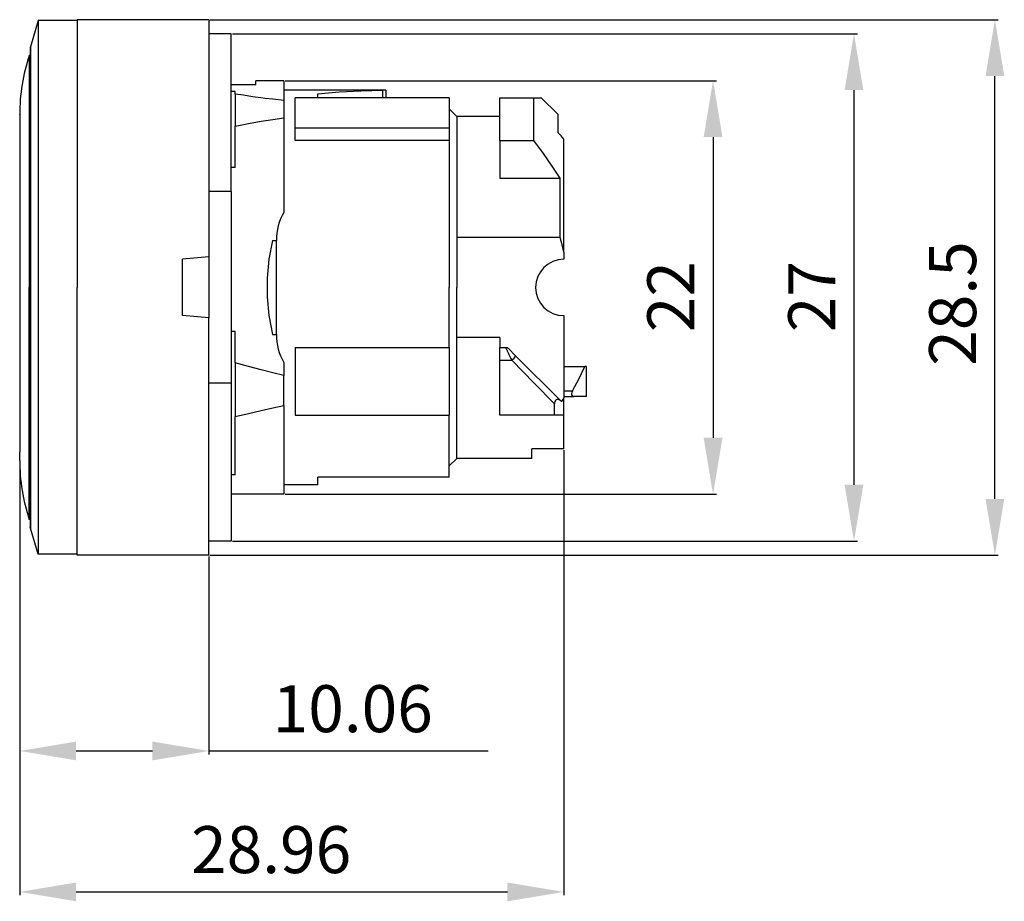
# Model space of a CAD drawing. Extents: x 73.1 to 125.5, y 139.5 to 186.4.
import ezdxf

# ---------------------------------------------------------------- set-up
doc = ezdxf.new("R2010")
doc.units = 0
doc.header["$LTSCALE"] = 10
doc.header["$MEASUREMENT"] = 0
doc.layers.get('0').update_dxf_attribs({"color": 255, "linetype": 'CONTINUOUS'})
doc.layers.get('DEFPOINTS').update_dxf_attribs({"linetype": 'CONTINUOUS'})
doc.layers.add('ALPHA', color=255, linetype='CONTINUOUS')
doc.layers.add('COTATION1', color=2, linetype='CONTINUOUS')
doc.styles.add('ROMANS', font='romans.shx')
doc.dimstyles.new('SC_STAND', dxfattribs={"dimtxt": 2.5, "dimasz": 3, "dimexe": 0.18, "dimexo": 0.0625, "dimgap": 1, "dimtad": 1, "dimdec": 4, "dimrnd": 0.01, "dimzin": 12, "dimtxsty": 'ROMANS', "dimcen": 0.09, "dimazin": 3, "dimtfac": 1, "dimtdec": 4, "dimtmove": 0, "dimatfit": 3, "dimtolj": 1, "dimtzin": 12})

# ---------------------------------------------------------------- blocks, each defined once
blk = doc.blocks.new('*D2')
at = {"color": 0, "linetype": 'BYBLOCK'}
for p, q in [((102.059023, 163.511098), (102.059023, 139.82)), ((73.09994, 162.902373), (73.09994, 139.82)), ((76.09994, 140), (99.059023, 140))]:
    blk.add_line(p, q, dxfattribs=at)
for points in [[(76.09994, 140.5), (76.09994, 139.5), (73.09994, 140)], [(99.059023, 140.5), (99.059023, 139.5), (102.059023, 140)]]:
    blk.add_solid(points, dxfattribs=at)
at = {"layer": 'DEFPOINTS', "color": 0, "linetype": 'BYBLOCK'}
for p in [(102.059023, 163.573598), (73.09994, 162.964873), (102.059023, 140)]:
    blk.add_point(p, dxfattribs=at)
at = {"color": 0, "linetype": 'BYBLOCK', "style": 'ROMANS'}
blk.add_text('28.96', height=2.5, dxfattribs=at).set_placement((82.222339, 141))
blk = doc.blocks.new('*D3')
at = {"color": 0, "linetype": 'BYBLOCK'}
for p, q in [((73.09994, 162.839873), (73.09994, 147.32)), ((83.159023, 157.852373), (83.159023, 147.32)), ((76.09994, 147.5), (80.159023, 147.5)), ((83.159023, 147.5), (98.039976, 147.5))]:
    blk.add_line(p, q, dxfattribs=at)
for points in [[(76.09994, 148), (76.09994, 147), (73.09994, 147.5)], [(80.159023, 148), (80.159023, 147), (83.159023, 147.5)]]:
    blk.add_solid(points, dxfattribs=at)
at = {"layer": 'DEFPOINTS', "color": 0, "linetype": 'BYBLOCK'}
for p in [(73.09994, 162.902373), (83.159023, 157.914873), (83.159023, 147.5)]:
    blk.add_point(p, dxfattribs=at)
at = {"color": 0, "linetype": 'BYBLOCK', "style": 'ROMANS'}
blk.add_text('10.06', height=2.5, dxfattribs=at).set_placement((86.563785, 148.5))
blk = doc.blocks.new('*D4')
at = {"color": 0, "linetype": 'BYBLOCK'}
for p, q in [((83.221523, 186.414873), (125.18, 186.414873)), ((125, 160.914873), (125, 183.414873)), ((83.221523, 157.914873), (125.18, 157.914873))]:
    blk.add_line(p, q, dxfattribs=at)
for points in [[(124.5, 183.414873), (125.5, 183.414873), (125, 186.414873)], [(124.5, 160.914873), (125.5, 160.914873), (125, 157.914873)]]:
    blk.add_solid(points, dxfattribs=at)
at = {"layer": 'DEFPOINTS', "color": 0, "linetype": 'BYBLOCK'}
for p in [(83.159023, 186.414873), (125, 186.414873), (83.159023, 157.914873)]:
    blk.add_point(p, dxfattribs=at)
at = {"color": 0, "linetype": 'BYBLOCK', "style": 'ROMANS'}
blk.add_text('28.5', height=2.5, rotation=90, dxfattribs=at).set_placement((124, 167.998206))
blk = doc.blocks.new('*D5')
at = {"color": 0, "linetype": 'BYBLOCK'}
for p, q in [((84.421523, 185.664854), (117.68, 185.664854)), ((117.5, 182.664854), (117.5, 161.664891)), ((84.421523, 158.664891), (117.68, 158.664891))]:
    blk.add_line(p, q, dxfattribs=at)
for points in [[(117, 182.664854), (118, 182.664854), (117.5, 185.664854)], [(117, 161.664891), (118, 161.664891), (117.5, 158.664891)]]:
    blk.add_solid(points, dxfattribs=at)
at = {"layer": 'DEFPOINTS', "color": 0, "linetype": 'BYBLOCK'}
for p in [(84.359023, 185.664854), (84.359023, 158.664891), (117.5, 158.664891)]:
    blk.add_point(p, dxfattribs=at)
at = {"color": 0, "linetype": 'BYBLOCK', "style": 'ROMANS'}
blk.add_text('27', height=2.5, rotation=90, dxfattribs=at).set_placement((116.5, 169.78392))
blk = doc.blocks.new('*D6')
at = {"color": 0, "linetype": 'BYBLOCK'}
for p, q in [((87.221523, 183.164873), (110.18, 183.164873)), ((110, 180.164873), (110, 164.164873)), ((87.221523, 161.164873), (110.18, 161.164873))]:
    blk.add_line(p, q, dxfattribs=at)
for points in [[(109.5, 180.164873), (110.5, 180.164873), (110, 183.164873)], [(109.5, 164.164873), (110.5, 164.164873), (110, 161.164873)]]:
    blk.add_solid(points, dxfattribs=at)
at = {"layer": 'DEFPOINTS', "color": 0, "linetype": 'BYBLOCK'}
for p in [(87.159023, 183.164873), (87.159023, 161.164873), (110, 161.164873)]:
    blk.add_point(p, dxfattribs=at)
at = {"color": 0, "linetype": 'BYBLOCK', "style": 'ROMANS'}
blk.add_text('22', height=2.5, rotation=90, dxfattribs=at).set_placement((109, 169.78392))

msp = doc.modelspace()

# ---------------------------------------------------------------- linework, layer by layer
at = {"layer": 'ALPHA'}
for p, q in [((74.080394, 186.364873), (73.666427, 184.968784)), ((74.080394, 186.364873), (73.666427, 184.968784)), ((76.159023, 186.364873), (74.080394, 186.364873)), ((76.159023, 186.364873), (74.080394, 186.364873)), ((83.159023, 186.414873), (76.159023, 186.414873)), ((76.159023, 186.414873), (76.159023, 186.292962)), ((76.159023, 186.292962), (76.159023, 185.789873)), ((83.159023, 186.414643), (83.159023, 185.664854)), ((76.159023, 185.789873), (76.159023, 184.149863)), ((84.359023, 185.664873), (83.159023, 185.664873)), ((83.159023, 185.664854), (83.159023, 185.566007)), ((83.159023, 185.566007), (83.159023, 184.864873)), ((84.359023, 184.264811), (84.359023, 185.664854)), ((73.659023, 184.514873), (73.609023, 184.514873)), ((73.666427, 184.968784), (73.659023, 184.914873)), ((73.666427, 184.968784), (73.659023, 184.914873)), ((73.659023, 184.914873), (73.659023, 159.414873)), ((73.666427, 184.968784), (73.666427, 184.90713)), ((83.159023, 184.864873), (83.159023, 184.264815)), ((76.159023, 184.149863), (76.159023, 175.527509)), ((83.159023, 184.264815), (83.159023, 184.112301)), ((83.159023, 184.112301), (83.159023, 182.764873)), ((84.359023, 184.125783), (84.359023, 184.264811)), ((84.359023, 184.115239), (84.359023, 184.125783)), ((84.359023, 182.952713), (84.359023, 184.115239)), ((85.659023, 182.952713), (84.359023, 182.952713)), ((84.359023, 182.764873), (84.359023, 182.952713)), ((85.659023, 182.952713), (85.659023, 183.164873)), ((87.159023, 183.164873), (85.659023, 183.164873)), ((87.159023, 183.164809), (87.159023, 182.115655)), ((83.159023, 182.764873), (83.159023, 182.724861)), ((83.159023, 182.724861), (83.159023, 182.264873)), ((84.359023, 182.601813), (84.359023, 182.764873)), ((84.559023, 182.601813), (84.359023, 182.601813)), ((84.359023, 178.543366), (84.359023, 182.601813)), ((84.559023, 182.459101), (84.559023, 182.601813)), ((84.559023, 182.45907), (84.559023, 181.859163)), ((92.422367, 182.664873), (87.159023, 182.664873)), ((88.959023, 182.264873), (88.959023, 182.472637)), ((92.422367, 182.264873), (92.422367, 182.661444)), ((92.588203, 182.664873), (92.588203, 182.264873)), ((83.159023, 182.264873), (83.159023, 181.966274)), ((83.159023, 181.966274), (83.159023, 181.012471)), ((84.559023, 181.869862), (84.559023, 181.763405)), ((87.159023, 182.115655), (87.159023, 181.314873)), ((95.959023, 182.264873), (87.759023, 182.264873)), ((87.759023, 180.650154), (87.759023, 182.264873)), ((95.959023, 182.264873), (95.959023, 180.650154)), ((98.659023, 182.264873), (100.459023, 182.264873)), ((98.659023, 179.991111), (98.659023, 182.264873)), ((100.459023, 182.264873), (100.85903, 182.264873)), ((100.84307, 182.280826), (101.759023, 181.364873)), ((73.09994, 181.343425), (73.09994, 181.364873)), ((73.09994, 181.343425), (73.09994, 172.164873)), ((84.559023, 181.763405), (84.559023, 181.73505)), ((84.559023, 181.731807), (84.559023, 180.756067)), ((87.159023, 181.324945), (87.159023, 181.200615)), ((96.359023, 181.264873), (95.959023, 181.664873)), ((101.759023, 180.40077), (101.759023, 181.364798)), ((83.159023, 181.012471), (83.159023, 181.002575)), ((83.159023, 181.002575), (83.159023, 180.804462)), ((83.159023, 180.804462), (83.159023, 177.263892)), ((87.159023, 181.200615), (87.159023, 176.161536)), ((98.659023, 181.264873), (96.359023, 181.264873)), ((84.559023, 178.543366), (84.559023, 180.756067)), ((95.959023, 180.650154), (87.759023, 180.650154)), ((87.759023, 179.991111), (87.759023, 180.650154)), ((95.959023, 180.650154), (95.959023, 179.991091)), ((95.959023, 179.991111), (87.759023, 179.991111)), ((95.959023, 179.991091), (95.959023, 172.164873)), ((96.359023, 180.15158), (96.359023, 179.48238)), ((98.659023, 179.991111), (100.459023, 179.991111)), ((98.659023, 179.991111), (98.659023, 177.979509)), ((102.059023, 174.041039), (102.059023, 180.06424)), ((96.359023, 179.48238), (96.359023, 179.464832)), ((96.359023, 179.464832), (96.359023, 179.338958)), ((84.559023, 178.543366), (84.359023, 178.543366)), ((84.359023, 177.263892), (84.359023, 178.543366)), ((98.659023, 177.979509), (101.859023, 177.979509)), ((83.159023, 177.263892), (83.159023, 173.787357)), ((84.359023, 177.263892), (83.159023, 177.263892)), ((84.359023, 177.263892), (84.359023, 167.065853)), ((76.159023, 175.527509), (76.159023, 173.579732)), ((86.546881, 174.664873), (86.759023, 174.664873)), ((86.759023, 169.664873), (86.759023, 174.664873)), ((101.859023, 174.833206), (96.359023, 174.833206)), ((96.359023, 174.833206), (96.359023, 172.164873)), ((102.059023, 174.041039), (102.059023, 173.664873)), ((76.159023, 173.579732), (76.159023, 172.164873)), ((83.159023, 173.787357), (81.759023, 173.664873)), ((81.759023, 172.164873), (81.759023, 173.664873)), ((83.159023, 173.787357), (83.159023, 170.542389)), ((73.09994, 172.164873), (73.09994, 163.402489)), ((76.159023, 170.750013), (76.159023, 172.164873)), ((81.759023, 170.664873), (81.759023, 172.164873)), ((95.959023, 168.964873), (95.959023, 172.164873)), ((96.359023, 169.49654), (96.359023, 172.164873)), ((76.159023, 168.802237), (76.159023, 170.750013)), ((83.159023, 170.542389), (81.759023, 170.664873)), ((83.159023, 167.719369), (83.159023, 170.542389)), ((102.059023, 170.664873), (102.059023, 166.286097)), ((84.559023, 169.821911), (84.359023, 169.821911)), ((84.559023, 168.159468), (84.559023, 169.821911)), ((86.546881, 169.664873), (86.759023, 169.664873)), ((98.659023, 169.49654), (96.359023, 169.49654)), ((98.659023, 169.49654), (98.659023, 168.964873)), ((76.159023, 160.179882), (76.159023, 168.802237)), ((87.759023, 168.964873), (95.959023, 168.964873)), ((87.759023, 168.964873), (87.759023, 165.364873)), ((95.959023, 168.964873), (95.959023, 165.364873)), ((98.659023, 168.288682), (98.659023, 168.964873)), ((98.659023, 168.964873), (98.95547, 168.964873)), ((99.132247, 168.89165), (99.470342, 168.553554)), ((98.659023, 168.288682), (99.293565, 168.288682)), ((98.659023, 165.364873), (98.659023, 168.288682)), ((99.470342, 168.553554), (101.910468, 166.113429)), ((83.159023, 167.327518), (83.159023, 167.719369)), ((84.559023, 168.159467), (84.559023, 165.295287)), ((87.159023, 168.16821), (87.159023, 167.476382)), ((102.059023, 167.964873), (103.167538, 167.964873)), ((103.259023, 167.964873), (103.167538, 167.964873)), ((103.259023, 166.364873), (103.259023, 167.964873)), ((83.159023, 167.065853), (83.159023, 167.327518)), ((87.159023, 165.891488), (87.159023, 167.476382)), ((83.159023, 162.664873), (83.159023, 167.065853)), ((84.359023, 167.065853), (83.159023, 167.065853)), ((84.359023, 167.065853), (84.359023, 162.203473)), ((102.059023, 166.664873), (102.518605, 166.664873)), ((101.942856, 166.08104), (101.910468, 166.113429)), ((102.059023, 166.364873), (102.596594, 166.364873)), ((102.059023, 165.364873), (102.059023, 166.286097)), ((103.259023, 166.364873), (102.596594, 166.364873)), ((87.159023, 165.891488), (87.159023, 161.164873)), ((84.559023, 162.203473), (84.559023, 165.295276)), ((87.759023, 165.364873), (95.959023, 165.364873)), ((95.959023, 162.064873), (95.959023, 165.364873)), ((101.559023, 165.364873), (98.659023, 165.364873)), ((102.059023, 165.364873), (101.559023, 165.364873)), ((102.059023, 163.573598), (102.059023, 165.364873)), ((96.359023, 164.864913), (96.359023, 164.990787)), ((96.359023, 164.847365), (96.359023, 164.864913)), ((96.359023, 164.178165), (96.359023, 164.847365)), ((102.059023, 163.573598), (100.359023, 163.573598)), ((100.359023, 163.064942), (100.359023, 163.573598)), ((73.09994, 162.964873), (73.09994, 163.402489)), ((96.359023, 163.064873), (95.959023, 162.664873)), ((100.359023, 163.064873), (96.359023, 163.064873)), ((83.159023, 162.363472), (83.159023, 162.664873)), ((83.159023, 162.10049), (83.159023, 162.363472)), ((83.159023, 162.064873), (83.159023, 162.10049)), ((83.159023, 160.264944), (83.159023, 162.064873)), ((84.559023, 162.203473), (84.359023, 162.203473)), ((84.359023, 162.203473), (84.359023, 162.064873)), ((84.359023, 162.064873), (84.359023, 161.164873)), ((95.959023, 162.064873), (88.959023, 162.064873)), ((88.959023, 161.664873), (88.959023, 162.064873)), ((88.959023, 161.664873), (87.159023, 161.664873)), ((87.159023, 161.164873), (84.359023, 161.164873)), ((84.359023, 161.164873), (84.359023, 158.664891)), ((76.159023, 158.539873), (76.159023, 160.179882)), ((83.159023, 160.114873), (83.159023, 160.264944)), ((83.159023, 158.763739), (83.159023, 160.114873)), ((73.659023, 159.814873), (73.609023, 159.814873)), ((73.666427, 159.360962), (73.659023, 159.414873)), ((73.666427, 159.360962), (73.659023, 159.414873)), ((73.666427, 159.422616), (73.666427, 159.360962)), ((74.080394, 157.964873), (73.666427, 159.360962)), ((74.080394, 157.964873), (73.666427, 159.360962)), ((76.159023, 158.036783), (76.159023, 158.539873)), ((83.159023, 158.664873), (83.159023, 158.763739)), ((83.159023, 157.915103), (83.159023, 158.664873)), ((84.359023, 158.664873), (83.159023, 158.664873)), ((76.159023, 157.964873), (74.080394, 157.964873)), ((76.159023, 157.964873), (74.080394, 157.964873)), ((76.159023, 157.914873), (76.159023, 158.036783)), ((83.159023, 157.914873), (76.159023, 157.914873))]:
    msp.add_line(p, q, dxfattribs=at)
for points in [[(74.080394, 186.364873), (74.080394, 186.304298), (74.080394, 186.123091), (74.080394, 185.822797), (74.080394, 185.405978), (74.080394, 184.876191), (74.080394, 184.237956), (74.080394, 183.496717), (74.080394, 182.658799), (74.080394, 181.731351), (74.080394, 180.722285), (74.080394, 179.640209), (74.080394, 178.494357), (74.080394, 177.294504), (74.080394, 176.050887), (74.080394, 174.774116), (74.080394, 173.475083), (74.080394, 172.164873), (74.080394, 170.854662), (74.080394, 169.55563), (74.080394, 168.278858), (74.080394, 167.035241), (74.080394, 165.835388), (74.080394, 164.689536), (74.080394, 163.607461), (74.080394, 162.598395), (74.080394, 161.670946), (74.080394, 160.833028), (74.080394, 160.091789), (74.080394, 159.453554), (74.080394, 158.923767), (74.080394, 158.506949), (74.080394, 158.206655), (74.080394, 158.025447), (74.080394, 157.964873)], [(73.609023, 184.514873), (73.609023, 184.490503), (73.609023, 184.29612), (73.609023, 183.910421), (73.609023, 183.339487), (73.609023, 182.592323), (73.609023, 181.680711), (73.609023, 180.61903), (73.609023, 179.424021), (73.609023, 178.114531), (73.609023, 176.711211), (73.609023, 175.236193), (73.609023, 173.712738), (73.609023, 172.164873)], [(73.666427, 184.90713), (73.666427, 184.72276), (73.666427, 184.417452), (73.666427, 183.994144), (73.666427, 183.456914), (73.666427, 182.810936), (73.666427, 182.06243), (73.666427, 181.218605), (73.666427, 180.287588), (73.666427, 179.278345), (73.666427, 178.200595), (73.666427, 177.064717), (73.666427, 175.881652), (73.666427, 174.662792), (73.666427, 173.419876), (73.666427, 172.164873), (73.666427, 170.90987), (73.666427, 169.666954), (73.666427, 168.448094), (73.666427, 167.265028), (73.666427, 166.129151), (73.666427, 165.051401), (73.666427, 164.042157), (73.666427, 163.11114), (73.666427, 162.267316), (73.666427, 161.51881), (73.666427, 160.872831), (73.666427, 160.335601), (73.666427, 159.912294), (73.666427, 159.606985), (73.666427, 159.422616)], [(86.168699, 182.227707), (85.929669, 182.257105), (85.483205, 182.318483), (85.003187, 182.389988), (84.559023, 182.459101)], [(88.959023, 182.472637), (90.103204, 182.567328), (91.259409, 182.630427), (92.422367, 182.661444)], [(92.588203, 182.664873), (92.567948, 182.664314), (92.510242, 182.662935), (92.422367, 182.661444)], [(87.159023, 182.115655), (86.580422, 182.180126), (86.168669, 182.227666)], [(100.459023, 179.991111), (100.459023, 180.954696), (100.459023, 181.718405), (100.459023, 182.264873)], [(84.559023, 180.756102), (85.280965, 180.888893), (85.954623, 181.007462), (86.580407, 181.112171), (87.159023, 181.200615)], [(96.359023, 181.264873), (96.359023, 181.14987), (96.359023, 180.807769), (96.359023, 180.247216), (96.359023, 180.15158)], [(102.059023, 180.06424), (101.910197, 180.231548), (101.759023, 180.40077)], [(101.859023, 177.979509), (101.43908, 178.616951), (100.972914, 179.286838), (100.459023, 179.991111)], [(96.359023, 179.338958), (96.359023, 178.532592), (96.359023, 177.421857), (96.359023, 176.178251), (96.359023, 174.833206)], [(101.859023, 174.833206), (101.859023, 175.953856), (101.859023, 177.008728), (101.859023, 177.979509)], [(86.546881, 174.664873), (86.361568, 173.663357), (86.270357, 172.664072), (86.270357, 171.665674), (86.361568, 170.666388), (86.546881, 169.664873)], [(102.059023, 174.041039), (101.967707, 174.435066), (101.859023, 174.833206)], [(73.609023, 159.814873), (73.609023, 159.839243), (73.609023, 160.033625), (73.609023, 160.419325), (73.609023, 160.990259), (73.609023, 161.737423), (73.609023, 162.649034), (73.609023, 163.710716), (73.609023, 164.905725), (73.609023, 166.215215), (73.609023, 167.618535), (73.609023, 169.093553), (73.609023, 170.617007), (73.609023, 172.164873)], [(96.359023, 164.990787), (96.359023, 165.797154), (96.359023, 166.907888), (96.359023, 168.151494), (96.359023, 169.49654)], [(98.95547, 168.964873), (98.957044, 168.961726), (98.961903, 168.952007), (98.970476, 168.934861), (98.983444, 168.908926), (99.001663, 168.872489), (99.026027, 168.823762), (99.05724, 168.761334), (99.09547, 168.684876), (99.139934, 168.595943), (99.189193, 168.497435), (99.24123, 168.393337), (99.293565, 168.288682)], [(99.470343, 168.553555), (99.474944, 168.525727), (99.45571, 168.478324), (99.415167, 168.417575), (99.358642, 168.351463), (99.293565, 168.288679)], [(99.293565, 168.288682), (100.480892, 167.073743), (101.559023, 165.970555)], [(87.159023, 167.476382), (86.580423, 167.615729), (85.954638, 167.778376), (85.280977, 167.959701), (84.559023, 168.159428)], [(102.518605, 166.664873), (102.866575, 167.329217), (103.167538, 167.964873)], [(102.518605, 166.664873), (102.483148, 166.583443), (102.46872, 166.511313), (102.473587, 166.451988), (102.496619, 166.4059), (102.538099, 166.375577), (102.596594, 166.364873)], [(101.910469, 166.113428), (101.860774, 166.155752), (101.80994, 166.18531), (101.758224, 166.201853), (101.705161, 166.203378), (101.653991, 166.185892), (101.60777, 166.144247), (101.578567, 166.089782), (101.563603, 166.031489), (101.559023, 165.970555)], [(101.942856, 166.08104), (102.001522, 166.183999), (102.059023, 166.286097)], [(84.559023, 165.295318), (85.274659, 165.463285), (85.945231, 165.619862), (86.572424, 165.764169), (87.159023, 165.891488)], [(101.559023, 165.364873), (101.559023, 165.663927), (101.559023, 165.970555)], [(96.359023, 163.064873), (96.359023, 163.179875), (96.359023, 163.521976), (96.359023, 164.082529), (96.359023, 164.178165)]]:
    msp.add_lwpolyline(points, dxfattribs=at)
for centre, radius, start, end in [((83.09994, 181.364873), 10, 161.639186, 180), ((89.759023, 174.664873), 3, 150.073565, 180), ((102.059023, 172.164873), 1.5, 90, 270), ((89.759023, 169.664873), 3, 180, 209.926435), ((98.95547, 168.714873), 0.25, 45.000003, 90.000002), ((83.09994, 162.964873), 10, 180, 198.360814)]:
    msp.add_arc(centre, radius, start, end, dxfattribs=at)

# ---------------------------------------------------------------- dimensions: what is measured, and where the dimension line sits
at = {"layer": 'COTATION1'}
for base, p1, p2, picture, middle in [((125, 186.414873), (83.159023, 157.914873), (83.159023, 186.414873), '*D4', (122.75, 172.164873)), ((117.5, 158.664891), (84.359023, 185.664854), (84.359023, 158.664891), '*D5', (115.25, 172.164873)), ((110, 161.164873), (87.159023, 183.164873), (87.159023, 161.164873), '*D6', (107.75, 172.164873))]:
    dim = msp.add_linear_dim(base=base, p1=p1, p2=p2, angle=90, dimstyle='SC_STAND', dxfattribs=at)
    dim.commit()
    dim.dimension.update_dxf_attribs({"geometry": picture, "text_midpoint": middle})
for base, p1, p2, picture, middle in [((102.059023, 140), (73.09994, 162.964873), (102.059023, 163.573598), '*D2', (87.579482, 142.25)), ((83.159023, 147.5), (73.09994, 162.902373), (83.159023, 157.914873), '*D3', (92.0995, 149.75))]:
    dim = msp.add_linear_dim(base=base, p1=p1, p2=p2, dimstyle='SC_STAND', dxfattribs=at)
    dim.commit()
    dim.dimension.update_dxf_attribs({"geometry": picture, "text_midpoint": middle})

doc.saveas('drawing.dxf')
